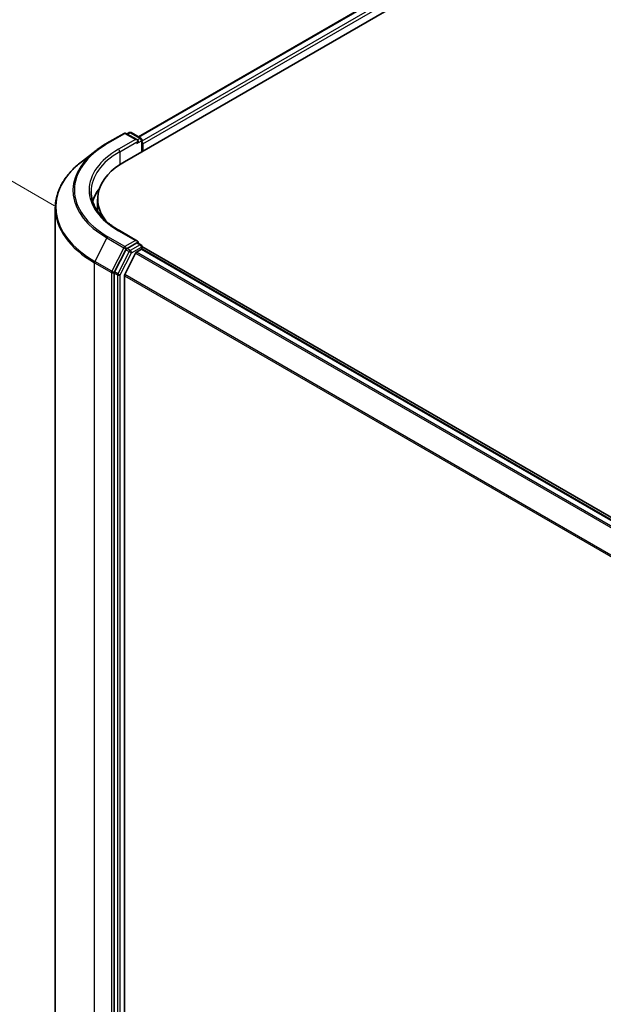
# Model space of a CAD drawing. Units: millimetres. Extents: x 72 to 9506, y 40 to 1726.
# Drawn here: x 229 to 311, y 978 to 1115 of the extents above; entities that cross this region are included whole.
import ezdxf

# ---------------------------------------------------------------- set-up
doc = ezdxf.new("R2010")
doc.units = ezdxf.units.MM
doc.header["$LTSCALE"] = 5
doc.layers.get('Defpoints').update_dxf_attribs({"lineweight": 25})
for name, color, linetype, lineweight in [('Dimension (ISO)', 7, 'Continuous', 18), ('Visible (ISO)', 7, 'Continuous', 35), ('Visible Narrow (ISO)', 7, 'Continuous', 25)]:
    doc.layers.add(name, color=color, linetype=linetype, lineweight=lineweight)
doc.styles.add('Note Text (TK)', font='MS PGothic.ttf')
doc.dimstyles.new('Default - Method 1b (TK)', dxfattribs={"dimscale": 5, "dimtxt": 2.5, "dimasz": 2.5, "dimexe": 1, "dimexo": 1.5, "dimgap": 1, "dimtad": 1, "dimrnd": 1e-08, "dimdsep": 46, "dimtxsty": 'Note Text (TK)', "dimblk": 'OPEN', "dimcen": 0.09, "dimdle": 5, "dimclrd": 100, "dimclre": 100, "dimclrt": 7, "dimadec": 1, "dimazin": 1, "dimtfac": 1, "dimtmove": 0, "dimatfit": 3, "dimldrblk": 'OPEN', "dimfxl": 1, "dimtolj": 1, "dimlwd": -1, "dimlwe": -1, "dimarcsym": 0})

# ---------------------------------------------------------------- blocks, each defined once
blk = doc.blocks.new('_Open')
at = {"color": 0, "linetype": 'ByBlock', "lineweight": -2}
for p, q in [((-1, 0.167), (0, 0)), ((-1, -0.167), (0, 0)), ((0, 0), (-1, 0))]:
    blk.add_line(p, q, dxfattribs=at)
blk = doc.blocks.new('*D18')
at = {"layer": 'Defpoints', "color": 0}
for p in [(197.91, 1110.24), (241.68, 1084.96), (239.84, 888.92)]:
    blk.add_point(p, dxfattribs=at)
at = {"layer": 'Dimension (ISO)', "color": 100}
for p, q in [((234.22, 1089.27), (192.93, 1113.11)), ((196.18, 926.69), (197.79, 1097.74)), ((232.38, 893.22), (191.09, 917.06))]:
    blk.add_line(p, q, dxfattribs=at)
at = {"layer": 'Dimension (ISO)', "color": 100, "xscale": 12.5, "yscale": 12.5, "zscale": 12.5}
for p, rotation in [((197.91, 1110.24), 89.46127364395122), ((196.06, 914.19), 269.4612736439513)]:
    blk.add_blockref('_Open', p, dxfattribs=dict(at, rotation=rotation))
at = {"layer": 'Dimension (ISO)', "color": 7, "insert": (186.72, 994.5), "char_height": 12.5, "attachment_point": 4, "rotation": 89.4613, "style": 'Note Text (TK)'}
blk.add_mtext('\\A1;{\\Q29.461;\\W0.821;\\H0.816x; \\fＭＳ Ｐゴシック|b0|i0;265.9}', dxfattribs=at)

msp = doc.modelspace()

# ---------------------------------------------------------------- linework, layer by layer
at = {"layer": 'Visible (ISO)'}
for p, q in [((245.9258, 1098.9054), (406.2384, 1191.4619)), ((243.9713, 1095.4137), (408.128, 1190.1897)), ((241.5457, 1098.0108), (243.9242, 1099.384)), ((245.7868, 1098.4661), (244.1969, 1099.384)), ((244.6563, 1099.4809), (244.3427, 1099.2998)), ((244.929, 1099.4809), (246.2932, 1098.6932)), ((246.4296, 1098.457), (246.4296, 1096.8331)), ((246.5426, 1096.8983), (246.5426, 1097.9375)), ((240.0324, 1097.0032), (238.1131, 1095.5256)), ((240.2435, 1088.7333), (240.2435, 1090.2179)), ((234.3344, 1088.9485), (234.3344, 896.6415)), ((245.7868, 1084.3629), (243.272, 1085.8149)), ((245.7069, 1084.0941), (244.3427, 1083.3065)), ((245.8348, 1084.1125), (246.2932, 1083.8478)), ((244.1956, 1083.143), (242.6029, 1080.0558)), ((245.5205, 1082.6445), (244.016, 1079.6911)), ((245.6687, 1082.8102), (246.3497, 1083.2034)), ((246.4296, 1083.2295), (246.4296, 1083.6117)), ((407.1045, 990.837), (246.4296, 1083.6027)), ((406.7987, 990.6604), (246.4861, 1083.2169)), ((242.5571, 1079.8853), (242.5571, 887.7417)), ((243.9713, 888.2527), (243.9713, 1079.5228))]:
    msp.add_line(p, q, dxfattribs=at)
for centre, start, end in [((244.0606, 1099.1478), 60, 120), ((244.7927, 1099.2447), 60, 120), ((246.1569, 1098.457), 0, 60), ((246.1569, 1083.6117), 0, 60)]:
    msp.add_arc(centre, 0.2727, start, end, dxfattribs=at)
for centre, major_axis, start_param, end_param in [((245.514, 1098.3086), (0.3857, 0), 0, 1.57079633), ((245.7069, 1098.1973), (-0.1364, -0.2362), 0.78539816, 2.35619449), ((246.3497, 1098.0488), (0.1364, -0.2362), 0.78539816, 1.9291159), ((252.9708, 1090.2179), (-12.7273, 0), 5.49778714, 6.70843126), ((252.9708, 1088.5106), (-13.6364, 0), 5.8655361, 6.10609035), ((252.9708, 1088.7333), (-12.7273, 0), 0, 0.03551821), ((245.514, 1084.2055), (0.3857, 0), 0, 1.57079633), ((245.7069, 1084.3168), (0.1364, -0.2362), 0.15954809, 0.78539816), ((244.3427, 1083.0838), (0.1364, 0.2362), 0.78539816, 1.65258071), ((245.6687, 1082.5875), (-0.1364, -0.2362), 3.92699082, 4.80304887), ((246.3497, 1082.9807), (0.1364, 0.2362), 0, 0.78539816), ((242.7499, 1079.9966), (0.1364, 0.2362), 1.65258071, 2.35619449), ((244.1641, 1079.6341), (-0.1364, -0.2362), 4.80304887, 5.49778714)]:
    msp.add_ellipse(centre, major_axis=major_axis, ratio=0.57735027, start_param=start_param, end_param=end_param, dxfattribs=at)
for points, knots in [([(240.0324, 1097.0032), (240.1251, 1097.0745), (240.2194, 1097.1451), (240.4116, 1097.2846), (240.5093, 1097.3535), (240.708, 1097.4896), (240.809, 1097.5569), (241.0142, 1097.6896), (241.1183, 1097.7551), (241.3297, 1097.8843), (241.437, 1097.948), (241.5457, 1098.0108)], [4.570453664, 4.570453664, 4.570453664, 4.570453664, 4.598840727, 4.598840727, 4.627227791, 4.627227791, 4.655614854, 4.655614854, 4.684001917, 4.684001917, 4.71238898, 4.71238898, 4.71238898, 4.71238898]), ([(238.1131, 1095.5256), (237.6311, 1095.1546), (237.1896, 1094.7648), (236.3948, 1093.9536), (236.0416, 1093.5321), (235.4301, 1092.6636), (235.1719, 1092.2166), (234.756, 1091.3043), (234.5983, 1090.839), (234.3875, 1089.8986), (234.3344, 1089.4236), (234.3344, 1088.9485)], [1.712731643, 1.712731643, 1.712731643, 1.712731643, 1.841424213, 1.841424213, 1.970116782, 1.970116782, 2.098809351, 2.098809351, 2.227501921, 2.227501921, 2.35619449, 2.35619449, 2.35619449, 2.35619449]), ([(243.272, 1085.8149), (242.7677, 1086.106), (242.3044, 1086.4193), (241.4712, 1087.0815), (241.1012, 1087.4303), (240.4632, 1088.1533), (240.195, 1088.5275), (239.7653, 1089.291), (239.6037, 1089.6804), (239.3883, 1090.4655), (239.3344, 1090.8613), (239.3344, 1091.257)], [3.141592654, 3.141592654, 3.141592654, 3.141592654, 3.298672286, 3.298672286, 3.455751919, 3.455751919, 3.612831552, 3.612831552, 3.769911184, 3.769911184, 3.926990817, 3.926990817, 3.926990817, 3.926990817]), ([(245.7069, 1084.0941), (245.7313, 1084.1082), (245.7575, 1084.1174), (245.8035, 1084.1229), (245.8231, 1084.1193), (245.8348, 1084.1125)], [0.1851472285, 0.1851472285, 0.1851472285, 0.1851472285, 0.1965284229, 0.1965284229, 0.2079096173, 0.2079096173, 0.2079096173, 0.2079096173])]:
    msp.add_open_spline(points, degree=3, knots=knots, dxfattribs=at)
at = {"layer": 'Visible Narrow (ISO)'}
for p, q in [((246.0057, 1098.8593), (406.3747, 1191.4484)), ((407.0558, 1191.0552), (246.4296, 1098.3176)), ((246.5426, 1097.9375), (407.2487, 1190.7212)), ((241.6821, 1097.9973), (244.0606, 1099.3705)), ((244.0606, 1099.3705), (245.514, 1098.5313)), ((244.4226, 1099.2537), (244.7927, 1099.4674)), ((244.7927, 1099.4674), (246.1569, 1098.6797)), ((245.514, 1098.5313), (243.1356, 1097.1581)), ((243.3284, 1096.8241), (245.8997, 1098.3086)), ((245.7069, 1097.9746), (246.3497, 1098.3457)), ((246.1569, 1098.6797), (245.7868, 1098.4661)), ((246.3497, 1098.3457), (246.3497, 1096.7869)), ((243.3284, 1096.8241), (243.3284, 1095.014)), ((243.1356, 1085.8014), (245.514, 1084.4282)), ((241.5351, 1084.7987), (239.8387, 1081.5107)), ((241.5351, 1084.7987), (243.9135, 1083.4255)), ((244.0606, 1083.589), (241.6821, 1084.9622)), ((245.514, 1084.4282), (244.0606, 1083.589)), ((245.7069, 1084.0941), (246.1569, 1083.8343)), ((243.9135, 1083.4255), (242.2172, 1080.1375)), ((244.6456, 1082.8832), (243.0528, 1079.796)), ((243.3927, 1079.6255), (244.9855, 1082.7127)), ((244.1956, 1083.143), (244.2534, 1083.255)), ((244.1956, 1083.143), (244.6456, 1082.8832)), ((244.2534, 1083.255), (244.3427, 1083.3065)), ((244.7927, 1083.0467), (244.3427, 1083.3065)), ((246.1569, 1083.8343), (244.7927, 1083.0467)), ((244.9855, 1082.7127), (246.3497, 1083.5003)), ((245.5205, 1082.6445), (405.8202, 990.0955)), ((406.0377, 990.2211), (245.6687, 1082.8102)), ((246.3497, 1083.5003), (246.3497, 1083.2034)), ((246.3497, 1083.2034), (406.7188, 990.6143)), ((239.7929, 1081.3402), (242.1714, 1079.967)), ((239.7929, 889.0332), (239.7929, 1081.3402)), ((242.2172, 1080.1375), (239.8387, 1081.5107)), ((242.1714, 1079.967), (242.1714, 887.66)), ((242.5571, 1079.967), (242.6029, 1080.0558)), ((242.5571, 1079.8853), (242.5571, 1079.967)), ((242.5571, 1079.8853), (243.007, 1079.6255)), ((243.0528, 1079.796), (242.6029, 1080.0558)), ((243.007, 1079.6255), (243.007, 887.4819)), ((243.3927, 887.4819), (243.3927, 1079.6255)), ((243.9713, 1079.5228), (404.1472, 987.0452)), ((404.2243, 987.1948), (244.016, 1079.6911))]:
    msp.add_line(p, q, dxfattribs=at)
for centre, major_axis, ratio, start_param, end_param in [((244.0606, 1099.1478), (-0.1364, 0.2362), 0.57735027, 5.49778714, 6.28318531), ((244.0606, 1099.1478), (0.1364, 0.2362), 0.57735027, 0, 0.78539816), ((244.7927, 1099.2447), (-0.1364, 0.2362), 0.57735027, 5.49778714, 6.28318531), ((244.7927, 1099.2447), (0.1364, 0.2362), 0.57735027, 0, 0.78539816), ((252.9708, 1091.4797), (-15.9646, 0), 0.57735027, 5.49778714, 7.06858347), ((241.6821, 1097.7746), (-0.1364, 0.2362), 0.57735027, 5.49778714, 6.28318531), ((246.1569, 1098.457), (0.1364, 0.2362), 0.57735027, 0, 0.78539816), ((246.1569, 1098.457), (-0.1364, 0.2362), 0.57735027, 3.92699082, 5.49778714), ((246.1569, 1098.457), (0.2727, 0), 0.57735027, 5.49778714, 6.28318531), ((252.9708, 1091.4011), (-16.1726, 0), 0.57735027, 5.63972246, 7.06858347), ((252.9708, 1091.4797), (-13.9091, 0), 0.57735027, 5.49778714, 7.06858347), ((252.9708, 1091.257), (-13.6364, 0), 0.57735027, 5.49778714, 6.28318531), ((243.1356, 1096.9354), (-0.1364, 0.2362), 0.57735027, 3.92699082, 5.49778714), ((252.9708, 1089.0926), (-18.5716, 0), 0.57735027, 5.63972246, 7.06858347), ((252.9708, 1088.9485), (-18.6364, 0), 0.57735027, 0, 0.78539816), ((243.1356, 1085.5787), (0.1364, 0.2362), 0.57735027, 0, 0.78539816), ((241.6821, 1084.7395), (-0.1364, -0.2362), 0.57735027, 3.92699082, 4.79417336), ((244.0606, 1083.3663), (-0.1364, -0.2362), 0.57735027, 3.92699082, 4.79417336), ((244.0606, 1083.3663), (-0.2424, 0.125), 0.06670225, 0.95373744, 2.52453377), ((244.0606, 1083.3663), (0.1364, -0.2362), 0.57735027, 0.78539816, 2.35619449), ((244.7927, 1082.824), (-0.1364, -0.2362), 0.57735027, 3.92699082, 4.79417336), ((244.7927, 1082.824), (-0.2424, 0.125), 0.06670225, 0.95373744, 2.52453377), ((244.7927, 1082.824), (0.1364, -0.2362), 0.57735027, 0.78539816, 2.35619449), ((246.1569, 1083.6117), (0.1364, 0.2362), 0.57735027, 0, 0.78539816), ((246.1569, 1083.6117), (0.1364, -0.2362), 0.57735027, 0.78539816, 2.35619449), ((246.1569, 1083.6117), (0.2727, 0), 0.57735027, 5.49778714, 6.28318531), ((239.9858, 1081.4516), (0.1364, 0.2362), 0.57735027, 1.65258071, 2.35619449), ((242.3642, 1080.0784), (-0.1364, -0.2362), 0.57735027, 4.79417336, 5.49778714), ((242.3642, 1080.0784), (-0.2727, 0), 0.57735027, 0.78539816, 2.35619449), ((242.3642, 1080.0784), (0.2424, -0.125), 0.06670225, 4.09533009, 5.66612642), ((243.1999, 1079.7368), (-0.1364, -0.2362), 0.57735027, 4.79417336, 5.49778714), ((243.1999, 1079.7368), (-0.2727, 0), 0.57735027, 0.78539816, 2.35619449), ((243.1999, 1079.7368), (0.2424, -0.125), 0.06670225, 4.09533009, 5.66612642)]:
    msp.add_ellipse(centre, major_axis=major_axis, ratio=ratio, start_param=start_param, end_param=end_param, dxfattribs=at)

# ---------------------------------------------------------------- dimensions: what is measured, and where the dimension line sits
at = {"layer": 'Dimension (ISO)', "color": 100}
dim = msp.add_linear_dim(base=(197.9054, 1110.2367), p1=(239.8387, 888.9156), p2=(241.6821, 1084.9622), angle=269.461274, text='{\\Q29.461;\\W0.821;\\H0.816x; \\fＭＳ Ｐゴシック|b0|i0;265.9}', dimstyle='Default - Method 1b (TK)', override={"dimgap": 1, "dimdec": 2, "dimlfac": 1.339926, "dimtol": 0, "dimlim": 0, "dimtp": 0, "dimtm": 0, "dimtdec": 2, "dimtofl": 0, "dimatfit": 1}, dxfattribs=at)
dim.commit()
dim.dimension.update_dxf_attribs({"geometry": '*D18', "text_midpoint": (196.9837, 1012.2134), "dimtype": 160})

doc.saveas('drawing.dxf')
